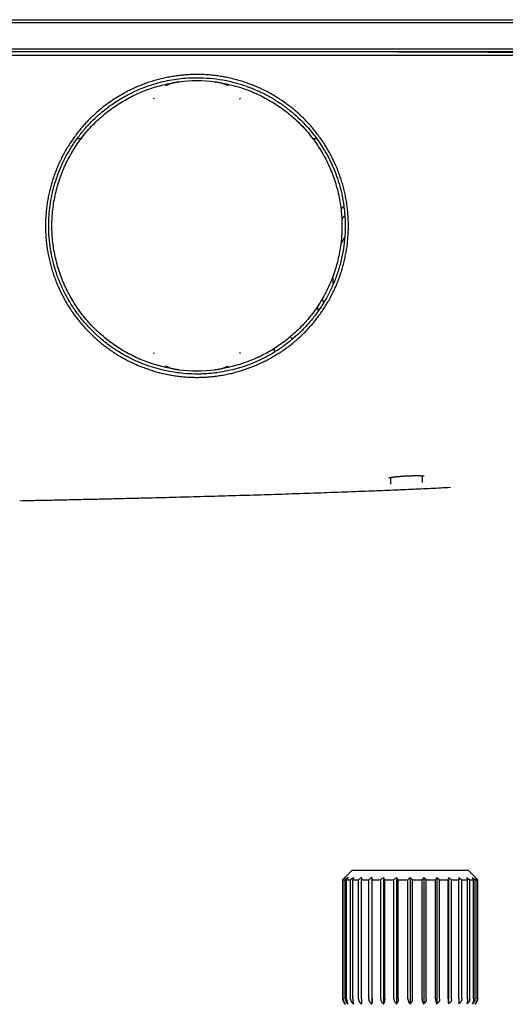
# Model space of a CAD drawing. Units: millimetres. Extents: x 8 to 1091, y 12 to 430.
# Drawn here: x 543 to 618, y 277 to 430 of the extents above; entities that cross this region are included whole.
import ezdxf

# ---------------------------------------------------------------- set-up
doc = ezdxf.new("R2010")
doc.units = ezdxf.units.MM

msp = doc.modelspace()

# ---------------------------------------------------------------- linework, layer by layer
at = {"color": 7, "linetype": 'Continuous', "lineweight": 30}
for p, q in [((362.5, 429.75), (692.5, 429.75)), ((692.5, 429.25), (362.5, 429.25)), ((362.5, 425.25), (692.5, 425.25)), ((362.41, 424.25), (692.59, 424.25)), ((692.5, 424.75), (362.5, 424.75)), ((567.11, 420.06), (567.19, 420.07)), ((567.19, 420.07), (567.19, 420.07)), ((572.81, 420.07), (572.81, 420.07)), ((572.81, 420.07), (572.86, 420.07)), ((563.33, 417.58), (563.26, 417.42)), ((576.74, 417.42), (576.67, 417.57)), ((552.01, 411.26), (551.41, 411.26)), ((588.6, 411.26), (587.99, 411.26)), ((591.08, 389.68), (591.08, 389.89)), ((584.74, 380.23), (584.79, 380.14)), ((563.26, 378.08), (563.33, 377.93)), ((576.67, 377.92), (576.74, 378.08)), ((582.03, 378.15), (582.03, 378.74)), ((567.19, 375.43), (567.1, 375.44)), ((567.19, 375.43), (567.19, 375.43)), ((572.81, 375.43), (572.81, 375.43)), ((572.87, 375.43), (572.81, 375.43)), ((600.02, 358.7), (600.01, 357.67)), ((602.45, 358.94), (602.6, 358.95)), ((604.99, 357.94), (604.99, 358.1)), ((594.1, 297.76), (592.6, 296.26)), ((594.1, 297.76), (612.06, 297.76)), ((597.13, 296.61), (597.13, 277)), ((598.96, 296.61), (598.96, 277)), ((600.97, 296.61), (600.97, 277)), ((603.08, 296.61), (603.08, 277)), ((605.19, 296.61), (605.19, 277)), ((607.2, 296.61), (607.2, 277)), ((609.03, 296.61), (609.03, 277)), ((613.56, 296.26), (612.06, 297.76)), ((592.6, 296.26), (592.6, 277.76)), ((592.6, 296.26), (592.63, 296.26)), ((592.63, 277.76), (592.63, 296.26)), ((592.7, 296.26), (593.01, 296.26)), ((592.7, 277.76), (592.7, 296.26)), ((593.01, 277.76), (593.01, 296.26)), ((593.23, 296.26), (593.84, 296.26)), ((593.23, 277.76), (593.23, 296.26)), ((593.84, 277.75), (593.84, 296.26)), ((594.18, 296.26), (595.07, 296.26)), ((594.18, 277.76), (594.18, 296.26)), ((595.07, 277.76), (595.07, 296.26)), ((595.53, 296.26), (596.65, 296.26)), ((595.53, 277.76), (595.53, 296.26)), ((596.65, 277.76), (596.65, 296.26)), ((597.2, 296.26), (598.51, 296.26)), ((597.2, 277.76), (597.2, 296.26)), ((598.51, 277.76), (598.51, 296.26)), ((599.13, 296.26), (600.57, 296.26)), ((599.13, 277.76), (599.13, 296.26)), ((600.57, 277.76), (600.57, 296.26)), ((601.24, 277.76), (601.24, 296.26)), ((601.24, 296.26), (602.74, 296.26)), ((602.74, 277.76), (602.74, 296.26)), ((603.42, 277.76), (603.42, 296.26)), ((603.42, 296.26), (604.92, 296.26)), ((604.92, 277.76), (604.92, 296.26)), ((605.59, 296.26), (607.02, 296.26)), ((605.59, 277.76), (605.59, 296.26)), ((607.02, 277.76), (607.02, 296.26)), ((607.65, 296.26), (608.96, 296.26)), ((607.65, 277.76), (607.65, 296.26)), ((608.96, 277.76), (608.96, 296.26)), ((609.51, 296.26), (610.63, 296.26)), ((609.51, 277.76), (609.51, 296.26)), ((610.63, 277.76), (610.63, 296.26)), ((611.09, 296.26), (611.98, 296.26)), ((611.09, 277.76), (611.09, 296.26)), ((611.98, 277.76), (611.98, 296.26)), ((612.32, 296.26), (612.93, 296.26)), ((612.32, 277.75), (612.32, 296.26)), ((612.93, 277.76), (612.93, 296.26)), ((613.15, 296.26), (613.46, 296.26)), ((613.15, 277.76), (613.15, 296.26)), ((613.46, 277.76), (613.46, 296.26)), ((613.53, 296.26), (613.56, 296.26)), ((613.53, 277.76), (613.53, 296.26)), ((613.56, 277.76), (613.56, 296.26))]:
    msp.add_line(p, q, dxfattribs=at)
at = {"color": 7, "linetype": 'Continuous', "lineweight": 30, "flags": 128}
msp.add_lwpolyline([(592.5, 397.8), (592.5, 397.75), (592.5, 397.68)], dxfattribs=at)
at = {"color": 7, "linetype": 'Continuous', "lineweight": 30}
for centre, radius, start, end in [((527.5, -19575.13), 20000, 89.550211, 89.804632), ((570, 397.75), 22.5, 82.8279, 97.1721), ((603.08, 389.68), 15.15, 132.7445, 135.0916), ((603.08, 389.68), 15.12, 132.8437, 135.2021), ((603.08, 389.68), 14.02, 136.3171, 139.1567), ((603.08, 389.68), 12, 147.8241, 153.5714), ((603.08, 389.68), 12, 180, 184.7423), ((603.08, 389.68), 15.15, 197.4807, 199.7687), ((603.08, 389.68), 15.12, 197.3701, 199.6745), ((603.08, 389.68), 14.02, 193.4155, 196.1724), ((570, 397.75), 22.5, 262.8279, 277.1721), ((593.6, 277.76), 1, 180, 235.6589), ((612.56, 277.76), 1, 304.3411, 0)]:
    msp.add_arc(centre, radius, start, end, dxfattribs=at)
for points, knots in [([(570, 374.24), (569.71, 374.24), (569.14, 374.25), (568.27, 374.3), (567.41, 374.38), (566.56, 374.49), (565.7, 374.64), (564.87, 374.81), (564.07, 375), (563.29, 375.22), (562.52, 375.47), (561.75, 375.74), (560.98, 376.05), (560.21, 376.38), (559.43, 376.76), (558.67, 377.15), (557.93, 377.58), (557.2, 378.04), (556.5, 378.51), (555.82, 379), (555.18, 379.5), (554.56, 380.02), (553.96, 380.57), (553.36, 381.14), (552.77, 381.75), (552.2, 382.39), (551.65, 383.06), (551.12, 383.74), (550.62, 384.44), (550.15, 385.15), (549.72, 385.86), (549.32, 386.56), (548.95, 387.28), (548.6, 388.02), (548.27, 388.78), (547.96, 389.56), (547.68, 390.38), (547.42, 391.2), (547.2, 392.03), (547.01, 392.87), (546.85, 393.7), (546.72, 394.52), (546.62, 395.33), (546.55, 396.13), (546.51, 396.94), (546.5, 397.77), (546.51, 398.61), (546.56, 399.47), (546.64, 400.33), (546.75, 401.18), (546.89, 402.03), (547.06, 402.86), (547.26, 403.67), (547.47, 404.45), (547.72, 405.22), (547.99, 405.99), (548.29, 406.75), (548.63, 407.52), (549, 408.3), (549.4, 409.06), (549.83, 409.8), (550.29, 410.54), (550.76, 411.24), (551.25, 411.91), (551.75, 412.55), (552.27, 413.17), (552.81, 413.78), (553.38, 414.37), (553.99, 414.95), (554.63, 415.53), (555.29, 416.07), (555.97, 416.6), (556.67, 417.1), (557.38, 417.57), (558.09, 418.01), (558.8, 418.41), (559.51, 418.78), (560.25, 419.13), (561, 419.46), (561.79, 419.77), (562.6, 420.05), (563.43, 420.31), (564.26, 420.54), (565.11, 420.73), (565.95, 420.89), (566.78, 421.02), (567.59, 421.12), (568.4, 421.19), (569.21, 421.24), (570.04, 421.25), (570.88, 421.23), (571.73, 421.19), (572.59, 421.11), (573.44, 420.99), (574.3, 420.85), (575.13, 420.68), (575.94, 420.49), (576.72, 420.27), (577.49, 420.02), (578.25, 419.75), (579.02, 419.45), (579.79, 419.11), (580.56, 418.74), (581.32, 418.34), (582.07, 417.91), (582.8, 417.45), (583.51, 416.98), (584.18, 416.49), (584.82, 415.99), (585.44, 415.47), (586.04, 414.93), (586.63, 414.35), (587.22, 413.75), (587.79, 413.11), (588.34, 412.45), (588.86, 411.77), (589.36, 411.07), (589.83, 410.36), (590.27, 409.65), (590.67, 408.94), (591.04, 408.22), (591.39, 407.49), (591.72, 406.73), (592.03, 405.95), (592.31, 405.13), (592.57, 404.31), (592.79, 403.49), (592.99, 402.65), (593.15, 401.82), (593.28, 401), (593.38, 400.19), (593.45, 399.38), (593.49, 398.57), (593.51, 397.74), (593.49, 396.89), (593.44, 396.03), (593.37, 395.17), (593.26, 394.31), (593.11, 393.46), (592.94, 392.63), (592.75, 391.83), (592.53, 391.05), (592.29, 390.28), (592.02, 389.51), (591.71, 388.74), (591.38, 387.96), (591, 387.19), (590.6, 386.43), (590.17, 385.68), (589.72, 384.95), (589.24, 384.24), (588.75, 383.57), (588.25, 382.93), (587.73, 382.31), (587.19, 381.71), (586.62, 381.12), (586.02, 380.54), (585.38, 379.97), (584.72, 379.42), (584.04, 378.89), (583.33, 378.39), (582.63, 377.93), (581.92, 377.5), (581.21, 377.1), (580.5, 376.73), (579.76, 376.38), (579, 376.05), (578.21, 375.74), (577.4, 375.45), (576.58, 375.19), (575.75, 374.96), (574.91, 374.76), (574.07, 374.6), (573.25, 374.47), (572.44, 374.37), (571.63, 374.29), (570.81, 374.25), (570.27, 374.24), (570, 374.24)], [0, 0, 0, 0, 0.005848, 0.01169, 0.017536, 0.023392, 0.029268, 0.035118, 0.040603, 0.046084, 0.051567, 0.057059, 0.062567, 0.068403, 0.074223, 0.080034, 0.085845, 0.091663, 0.097523, 0.103047, 0.108556, 0.114057, 0.119556, 0.12506, 0.130916, 0.136756, 0.142589, 0.148422, 0.154264, 0.160107, 0.165602, 0.171091, 0.176582, 0.182081, 0.187594, 0.19343, 0.199259, 0.205088, 0.210925, 0.216779, 0.222634, 0.228132, 0.233619, 0.239099, 0.24458, 0.250069, 0.255881, 0.261693, 0.267513, 0.273348, 0.279207, 0.285079, 0.290589, 0.296081, 0.30156, 0.307033, 0.312507, 0.318309, 0.324114, 0.329928, 0.33576, 0.341617, 0.347493, 0.35301, 0.358506, 0.363987, 0.369461, 0.374934, 0.380742, 0.386549, 0.392361, 0.398187, 0.404035, 0.409906, 0.415422, 0.420922, 0.42641, 0.431894, 0.437381, 0.443205, 0.449037, 0.454884, 0.460755, 0.466656, 0.472575, 0.478125, 0.483649, 0.489154, 0.494646, 0.500132, 0.505941, 0.511751, 0.517569, 0.523404, 0.529263, 0.535136, 0.540649, 0.546141, 0.55162, 0.557093, 0.562566, 0.568368, 0.574172, 0.579986, 0.585817, 0.591673, 0.597548, 0.603065, 0.608562, 0.614045, 0.61952, 0.624995, 0.630806, 0.636613, 0.642426, 0.648251, 0.654096, 0.659964, 0.66548, 0.67098, 0.67647, 0.681957, 0.687449, 0.693283, 0.699103, 0.704918, 0.710735, 0.716561, 0.72241, 0.727919, 0.733421, 0.738924, 0.744433, 0.749955, 0.755813, 0.761655, 0.767489, 0.773324, 0.779166, 0.785008, 0.7905, 0.795988, 0.801477, 0.806974, 0.812486, 0.81832, 0.824147, 0.829975, 0.835812, 0.841666, 0.847523, 0.853023, 0.858509, 0.86399, 0.86947, 0.874957, 0.880746, 0.886538, 0.892341, 0.898163, 0.904012, 0.909852, 0.915334, 0.920814, 0.926298, 0.931794, 0.937306, 0.943167, 0.94901, 0.95484, 0.960667, 0.966498, 0.972384, 0.977936, 0.983466, 0.988983, 0.994491, 1, 1, 1, 1]), ([(570, 374.75), (570.13, 374.75), (570.39, 374.75), (570.78, 374.76), (571.18, 374.78), (571.6, 374.8), (572.01, 374.84), (572.44, 374.88), (572.88, 374.93), (573.65, 375.03), (574.79, 375.24), (576.24, 375.6), (577.7, 376.06), (579.15, 376.63), (580.62, 377.33), (582.1, 378.17), (583.49, 379.1), (584.77, 380.1), (585.95, 381.15), (587.09, 382.32), (588.17, 383.61), (589.18, 385.02), (590.11, 386.54), (590.94, 388.17), (591.65, 389.91), (592.23, 391.75), (592.67, 393.68), (592.94, 395.7), (593.01, 397.31), (592.99, 398.48), (592.96, 399.2), (592.9, 399.92), (592.82, 400.63), (592.72, 401.33), (592.6, 402.03), (592.4, 403.03), (592.06, 404.31), (591.55, 405.85), (590.93, 407.33), (590.22, 408.76), (589.42, 410.11), (588.53, 411.4), (587.58, 412.61), (586.55, 413.74), (585.39, 414.87), (584.09, 415.95), (582.65, 416.98), (581.15, 417.89), (579.61, 418.67), (577.91, 419.37), (576.05, 419.97), (574.03, 420.42), (572.02, 420.69), (570.21, 420.77), (568.6, 420.72), (567.18, 420.59), (565.76, 420.37), (564.35, 420.06), (562.95, 419.66), (561.49, 419.14), (559.97, 418.47), (558.4, 417.64), (556.9, 416.68), (555.47, 415.61), (554.12, 414.42), (552.85, 413.11), (551.69, 411.71), (550.64, 410.21), (549.7, 408.61), (548.94, 407.04), (548.32, 405.5), (547.85, 404.01), (547.47, 402.48), (547.2, 400.93), (547.04, 399.35), (546.98, 397.69), (547.05, 395.95), (547.26, 394.16), (547.61, 392.39), (548.1, 390.65), (548.72, 388.95), (549.48, 387.31), (550.36, 385.73), (551.37, 384.23), (552.49, 382.81), (553.69, 381.5), (554.98, 380.3), (556.34, 379.21), (557.8, 378.22), (559.35, 377.34), (560.88, 376.61), (562.39, 376.03), (563.84, 375.57), (565.34, 375.21), (566.87, 374.95), (568.43, 374.78), (569.47, 374.76), (570, 374.75)], [0, 0, 0, 0, 0.002664, 0.005393, 0.008183, 0.011034, 0.013946, 0.016919, 0.019953, 0.023047, 0.033168, 0.043889, 0.054158, 0.064923, 0.076184, 0.087943, 0.100197, 0.11079, 0.121727, 0.133009, 0.144637, 0.156608, 0.168925, 0.181587, 0.194593, 0.207945, 0.221641, 0.235681, 0.250067, 0.25508, 0.26007, 0.26504, 0.26999, 0.274921, 0.279831, 0.284721, 0.296053, 0.307275, 0.31839, 0.329396, 0.340293, 0.351082, 0.361762, 0.372334, 0.382797, 0.395209, 0.407464, 0.419564, 0.431507, 0.443294, 0.457806, 0.472074, 0.486099, 0.499879, 0.509699, 0.519572, 0.529497, 0.539474, 0.549502, 0.559583, 0.571748, 0.583988, 0.596302, 0.608692, 0.621156, 0.633696, 0.64631, 0.659, 0.671764, 0.684604, 0.695361, 0.706171, 0.717033, 0.727947, 0.738913, 0.749931, 0.76243, 0.77493, 0.787429, 0.799928, 0.812427, 0.824926, 0.837426, 0.849925, 0.862424, 0.874923, 0.88685, 0.898905, 0.911089, 0.923402, 0.935845, 0.946313, 0.956871, 0.967519, 0.978256, 0.989083, 1, 1, 1, 1]), ([(566.27, 375.57), (566.18, 375.58), (565.69, 375.65), (564.82, 375.85), (563.65, 376.15), (562.51, 376.52), (561.37, 376.96), (560.23, 377.47), (559.11, 378.05), (558.02, 378.69), (556.97, 379.39), (555.96, 380.15), (555, 380.96), (554.08, 381.83), (553.21, 382.75), (552.4, 383.71), (551.64, 384.72), (550.94, 385.77), (550.3, 386.86), (549.72, 387.98), (549.2, 389.14), (548.75, 390.31), (548.37, 391.52), (548.05, 392.74), (547.81, 393.98), (547.63, 395.23), (547.52, 396.49), (547.49, 397.75), (547.52, 399.01), (547.63, 400.27), (547.81, 401.52), (548.05, 402.76), (548.37, 403.98), (548.75, 405.19), (549.2, 406.36), (549.72, 407.52), (550.3, 408.64), (550.94, 409.73), (551.64, 410.78), (552.4, 411.79), (553.21, 412.75), (554.08, 413.67), (555, 414.54), (555.96, 415.35), (556.97, 416.11), (558.02, 416.81), (559.11, 417.45), (560.23, 418.03), (561.37, 418.54), (562.51, 418.98), (563.65, 419.35), (564.82, 419.65), (565.69, 419.85), (566.18, 419.92), (566.27, 419.93)], [0, 0, 0, 0, 0.004413, 0.023438, 0.042463, 0.061488, 0.080513, 0.100489, 0.120465, 0.14044, 0.160416, 0.180392, 0.200367, 0.220343, 0.240319, 0.260295, 0.28027, 0.300246, 0.320222, 0.340197, 0.360173, 0.380149, 0.400125, 0.4201, 0.440076, 0.460052, 0.480027, 0.500003, 0.519979, 0.539955, 0.55993, 0.579906, 0.599882, 0.619857, 0.639833, 0.659809, 0.679785, 0.69976, 0.719736, 0.739712, 0.759687, 0.779663, 0.799639, 0.819615, 0.83959, 0.859566, 0.879542, 0.899517, 0.919493, 0.938518, 0.957543, 0.976568, 0.995593, 1, 1, 1, 1]), ([(567.18, 420.07), (567.16, 420.07), (567.12, 420.06), (567.04, 420.05), (566.96, 420.04), (566.87, 420.03), (566.76, 420.01), (566.63, 419.99), (566.48, 419.96), (566.33, 419.93), (566.16, 419.89), (565.98, 419.83), (565.78, 419.77), (565.59, 419.69), (565.4, 419.61), (565.26, 419.54), (565.17, 419.5), (565.15, 419.49)], [0, 0, 0, 0, 0.024638, 0.052669, 0.096543, 0.132463, 0.168386, 0.241012, 0.313724, 0.386493, 0.459196, 0.559935, 0.660746, 0.761561, 0.862307, 0.965407, 1, 1, 1, 1]), ([(574.86, 419.48), (574.84, 419.49), (574.76, 419.54), (574.61, 419.61), (574.42, 419.69), (574.23, 419.76), (574.03, 419.83), (573.84, 419.89), (573.67, 419.93), (573.52, 419.96), (573.37, 419.99), (573.24, 420.01), (573.13, 420.03), (573.04, 420.04), (572.98, 420.05), (572.92, 420.06), (572.88, 420.06), (572.84, 420.07), (572.82, 420.07)], [0, 0, 0, 0, 0.031521, 0.131766, 0.234493, 0.337296, 0.440094, 0.542814, 0.615206, 0.687663, 0.760064, 0.832378, 0.868143, 0.903905, 0.947594, 0.952809, 0.975511, 1, 1, 1, 1]), ([(573.73, 419.93), (573.82, 419.92), (574.31, 419.85), (575.18, 419.65), (576.35, 419.35), (577.49, 418.98), (578.63, 418.54), (579.77, 418.03), (580.89, 417.45), (581.98, 416.81), (583.03, 416.11), (584.04, 415.35), (585, 414.54), (585.92, 413.67), (586.79, 412.75), (587.6, 411.79), (588.36, 410.78), (589.06, 409.73), (589.7, 408.64), (590.28, 407.52), (590.8, 406.36), (591.25, 405.19), (591.63, 403.98), (591.95, 402.76), (592.19, 401.52), (592.37, 400.27), (592.48, 399.01), (592.51, 397.75), (592.48, 396.49), (592.37, 395.23), (592.19, 393.98), (591.95, 392.74), (591.63, 391.52), (591.25, 390.31), (590.8, 389.14), (590.28, 387.98), (589.7, 386.86), (589.06, 385.77), (588.36, 384.72), (587.6, 383.71), (586.79, 382.75), (585.92, 381.83), (585, 380.96), (584.04, 380.15), (583.03, 379.39), (581.98, 378.69), (580.89, 378.05), (579.77, 377.47), (578.63, 376.96), (577.49, 376.52), (576.35, 376.15), (575.18, 375.85), (574.31, 375.65), (573.82, 375.58), (573.73, 375.57)], [0, 0, 0, 0, 0.004413, 0.023438, 0.042463, 0.061488, 0.080513, 0.100489, 0.120465, 0.14044, 0.160416, 0.180392, 0.200367, 0.220343, 0.240319, 0.260295, 0.28027, 0.300246, 0.320222, 0.340197, 0.360173, 0.380149, 0.400125, 0.4201, 0.440076, 0.460052, 0.480027, 0.500003, 0.519979, 0.539955, 0.55993, 0.579906, 0.599882, 0.619857, 0.639833, 0.659809, 0.679785, 0.69976, 0.719736, 0.739712, 0.759687, 0.779663, 0.799639, 0.819615, 0.83959, 0.859566, 0.879542, 0.899517, 0.919493, 0.938518, 0.957543, 0.976568, 0.995593, 1, 1, 1, 1]), ([(584.48, 380.53), (584.52, 380.5), (584.58, 380.45), (584.67, 380.34), (584.72, 380.26), (584.74, 380.23)], [0, 0, 0, 0, 0.3325603, 0.6662801, 1, 1, 1, 1]), ([(565.14, 376.02), (565.16, 376.01), (565.24, 375.96), (565.39, 375.89), (565.58, 375.81), (565.77, 375.74), (565.97, 375.67), (566.16, 375.61), (566.33, 375.57), (566.48, 375.54), (566.63, 375.51), (566.76, 375.49), (566.87, 375.47), (566.96, 375.46), (567.02, 375.45), (567.08, 375.44), (567.12, 375.44), (567.16, 375.43), (567.18, 375.43)], [0, 0, 0, 0, 0.031531, 0.131775, 0.234501, 0.337303, 0.440099, 0.542819, 0.61521, 0.687666, 0.760066, 0.83238, 0.868148, 0.903912, 0.947598, 0.952813, 0.975513, 1, 1, 1, 1]), ([(572.82, 375.43), (572.84, 375.43), (572.88, 375.44), (572.96, 375.45), (573.04, 375.46), (573.13, 375.47), (573.24, 375.49), (573.37, 375.51), (573.52, 375.54), (573.67, 375.57), (573.84, 375.61), (574.02, 375.67), (574.22, 375.73), (574.41, 375.81), (574.6, 375.89), (574.74, 375.96), (574.83, 376), (574.85, 376.01)], [0, 0, 0, 0, 0.024638, 0.052671, 0.096546, 0.132464, 0.168386, 0.241012, 0.313724, 0.386493, 0.459196, 0.559935, 0.660746, 0.761561, 0.862307, 0.965407, 1, 1, 1, 1]), ([(599.79, 358.64), (599.79, 358.64), (599.79, 358.64), (599.8, 358.64), (599.8, 358.64), (599.81, 358.65), (599.82, 358.65), (599.84, 358.66), (599.86, 358.66), (599.88, 358.67), (599.9, 358.67), (599.92, 358.68), (599.95, 358.68), (599.98, 358.69), (600.01, 358.7), (600.04, 358.7), (600.08, 358.71), (600.12, 358.72), (600.15, 358.72), (600.19, 358.73), (600.22, 358.74), (600.25, 358.74), (600.28, 358.75), (600.32, 358.75), (600.36, 358.76), (600.41, 358.76), (600.48, 358.77), (600.56, 358.78), (600.65, 358.79), (600.75, 358.81), (600.84, 358.82), (600.94, 358.83), (601.05, 358.84), (601.17, 358.85), (601.29, 358.86), (601.42, 358.87), (601.55, 358.88), (601.69, 358.89), (601.82, 358.9), (601.97, 358.91), (602.12, 358.92), (602.28, 358.93), (602.39, 358.94), (602.45, 358.94)], [0, 0, 0, 0, 0.0050592, 0.0157226, 0.0274118, 0.0472309, 0.0692693, 0.090458, 0.10982, 0.127335, 0.1439505, 0.1610135, 0.1785329, 0.1965448, 0.2151545, 0.234368, 0.2541845, 0.2737496, 0.2912213, 0.3082243, 0.3225116, 0.3355047, 0.3497007, 0.3651465, 0.381843, 0.3997912, 0.4265153, 0.4556107, 0.4873724, 0.5225172, 0.5514225, 0.5822965, 0.6151421, 0.6499615, 0.6867565, 0.7255287, 0.7603379, 0.7966027, 0.8343262, 0.8735143, 0.9141769, 0.9563304, 1, 1, 1, 1]), ([(602.45, 358.94), (602.45, 358.94), (602.45, 358.94), (602.45, 358.94), (602.45, 358.94)], [0, 0, 0, 0, 0.726929, 1, 1, 1, 1]), ([(602.6, 358.95), (602.66, 358.95), (602.77, 358.96), (602.93, 358.97), (603.09, 358.97), (603.23, 358.98), (603.37, 358.98), (603.51, 358.99), (603.65, 358.99), (603.78, 358.99), (603.9, 358.99), (604.02, 358.99), (604.13, 358.99), (604.25, 358.99), (604.36, 358.99), (604.46, 358.99), (604.54, 358.99), (604.6, 358.99), (604.65, 358.98), (604.7, 358.98), (604.76, 358.98), (604.82, 358.98), (604.87, 358.97), (604.92, 358.97), (604.96, 358.97), (604.99, 358.96), (605.02, 358.96), (605.04, 358.96), (605.05, 358.96), (605.08, 358.95), (605.11, 358.95), (605.14, 358.95), (605.17, 358.94), (605.19, 358.94), (605.21, 358.93), (605.23, 358.93), (605.23, 358.93), (605.24, 358.93), (605.24, 358.93), (605.24, 358.93), (605.24, 358.93)], [0, 0, 0, 0, 0.045041, 0.0883, 0.129795, 0.16953, 0.207508, 0.243727, 0.284865, 0.323465, 0.359525, 0.393045, 0.424097, 0.464707, 0.50229, 0.536843, 0.568369, 0.586639, 0.605485, 0.627019, 0.651237, 0.678134, 0.701438, 0.725612, 0.746973, 0.765079, 0.777026, 0.787584, 0.799313, 0.812492, 0.835211, 0.860018, 0.884734, 0.909311, 0.933105, 0.954654, 0.966773, 0.979874, 0.994174, 1, 1, 1, 1]), ([(604.99, 358.1), (604.99, 358.21), (604.99, 358.44), (604.98, 358.72), (604.98, 358.9), (604.98, 358.96)], [0, 0, 0, 0, 0.395658, 0.791316, 1, 1, 1, 1]), ([(542.5, 355.1), (543.22, 355.12), (544.7, 355.15), (546.96, 355.19), (549.3, 355.24), (551.71, 355.3), (554.2, 355.35), (556.74, 355.41), (559.34, 355.47), (562.5, 355.55), (566.24, 355.64), (570.56, 355.76), (574.92, 355.88), (579.32, 356.01), (583.72, 356.15), (588.1, 356.3), (592.42, 356.45), (596.38, 356.6), (599.97, 356.75), (603.18, 356.88), (606.3, 357.02), (608.35, 357.13), (609.36, 357.18)], [0, 0, 0, 0, 0.032494, 0.066297, 0.10131, 0.137437, 0.174581, 0.212645, 0.251531, 0.291142, 0.354621, 0.419274, 0.484725, 0.550598, 0.616517, 0.682104, 0.746979, 0.810762, 0.859867, 0.907891, 0.95466, 1, 1, 1, 1]), ([(593.01, 296.61), (592.94, 296.54), (592.81, 296.43), (592.68, 296.31), (592.63, 296.26)], [0, 0, 0, 0, 0.559494, 1, 1, 1, 1]), ([(593.01, 296.61), (592.95, 296.54), (592.85, 296.43), (592.75, 296.31), (592.7, 296.26)], [0, 0, 0, 0, 0.559494, 1, 1, 1, 1]), ([(593.45, 296.61), (593.37, 296.54), (593.22, 296.43), (593.08, 296.31), (593.01, 296.26)], [0, 0, 0, 0, 0.559494, 1, 1, 1, 1]), ([(593.45, 296.61), (593.41, 296.54), (593.33, 296.43), (593.26, 296.31), (593.23, 296.26)], [0, 0, 0, 0, 0.559494, 1, 1, 1, 1]), ([(594.31, 296.61), (594.22, 296.54), (594.06, 296.43), (593.91, 296.31), (593.84, 296.26)], [0, 0, 0, 0, 0.559494, 1, 1, 1, 1]), ([(594.31, 296.61), (594.29, 296.54), (594.24, 296.43), (594.2, 296.31), (594.18, 296.26)], [0, 0, 0, 0, 0.559494, 1, 1, 1, 1]), ([(595.55, 296.61), (595.46, 296.54), (595.3, 296.43), (595.14, 296.31), (595.07, 296.26)], [0, 0, 0, 0, 0.559494, 1, 1, 1, 1]), ([(595.55, 296.61), (595.55, 296.54), (595.54, 296.43), (595.53, 296.31), (595.53, 296.26)], [0, 0, 0, 0, 0.559494, 1, 1, 1, 1]), ([(597.13, 296.61), (597.04, 296.54), (596.88, 296.43), (596.72, 296.31), (596.65, 296.26)], [0, 0, 0, 0, 0.5594943, 1, 1, 1, 1]), ([(597.13, 296.61), (597.14, 296.54), (597.17, 296.43), (597.19, 296.31), (597.2, 296.26)], [0, 0, 0, 0, 0.5594943, 1, 1, 1, 1]), ([(598.96, 296.61), (598.88, 296.54), (598.72, 296.43), (598.57, 296.31), (598.51, 296.26)], [0, 0, 0, 0, 0.559494, 1, 1, 1, 1]), ([(598.96, 296.61), (598.99, 296.54), (599.05, 296.43), (599.11, 296.31), (599.13, 296.26)], [0, 0, 0, 0, 0.559494, 1, 1, 1, 1]), ([(600.97, 296.61), (600.9, 296.54), (600.76, 296.43), (600.63, 296.31), (600.57, 296.26)], [0, 0, 0, 0, 0.559494, 1, 1, 1, 1]), ([(600.97, 296.61), (601.02, 296.54), (601.11, 296.43), (601.2, 296.31), (601.24, 296.26)], [0, 0, 0, 0, 0.559494, 1, 1, 1, 1]), ([(603.08, 296.61), (603.01, 296.54), (602.9, 296.43), (602.79, 296.31), (602.74, 296.26)], [0, 0, 0, 0, 0.559494, 1, 1, 1, 1]), ([(603.08, 296.61), (603.14, 296.54), (603.26, 296.43), (603.37, 296.31), (603.42, 296.26)], [0, 0, 0, 0, 0.559494, 1, 1, 1, 1]), ([(605.19, 296.61), (605.14, 296.54), (605.05, 296.43), (604.96, 296.31), (604.92, 296.26)], [0, 0, 0, 0, 0.559494, 1, 1, 1, 1]), ([(605.19, 296.61), (605.26, 296.54), (605.4, 296.43), (605.53, 296.31), (605.59, 296.26)], [0, 0, 0, 0, 0.559494, 1, 1, 1, 1]), ([(607.2, 296.61), (607.17, 296.54), (607.11, 296.43), (607.05, 296.31), (607.02, 296.26)], [0, 0, 0, 0, 0.559494, 1, 1, 1, 1]), ([(607.2, 296.61), (607.28, 296.54), (607.44, 296.43), (607.59, 296.31), (607.65, 296.26)], [0, 0, 0, 0, 0.559494, 1, 1, 1, 1]), ([(609.03, 296.61), (609.02, 296.54), (608.99, 296.43), (608.97, 296.31), (608.96, 296.26)], [0, 0, 0, 0, 0.559494, 1, 1, 1, 1]), ([(609.03, 296.61), (609.12, 296.54), (609.28, 296.43), (609.44, 296.31), (609.51, 296.26)], [0, 0, 0, 0, 0.5594943, 1, 1, 1, 1]), ([(610.61, 296.61), (610.7, 296.54), (610.86, 296.43), (611.02, 296.31), (611.09, 296.26)], [0, 0, 0, 0, 0.559494, 1, 1, 1, 1]), ([(610.61, 296.61), (610.61, 296.54), (610.62, 296.43), (610.63, 296.31), (610.63, 296.26)], [0, 0, 0, 0, 0.559494, 1, 1, 1, 1]), ([(611.85, 296.61), (611.94, 296.54), (612.1, 296.43), (612.25, 296.31), (612.32, 296.26)], [0, 0, 0, 0, 0.559494, 1, 1, 1, 1]), ([(611.85, 296.61), (611.87, 296.54), (611.92, 296.43), (611.96, 296.31), (611.98, 296.26)], [0, 0, 0, 0, 0.559494, 1, 1, 1, 1]), ([(612.71, 296.61), (612.79, 296.54), (612.94, 296.43), (613.08, 296.31), (613.15, 296.26)], [0, 0, 0, 0, 0.559494, 1, 1, 1, 1]), ([(612.71, 296.61), (612.75, 296.54), (612.83, 296.43), (612.9, 296.31), (612.93, 296.26)], [0, 0, 0, 0, 0.559494, 1, 1, 1, 1]), ([(613.15, 296.61), (613.22, 296.54), (613.35, 296.43), (613.47, 296.31), (613.53, 296.26)], [0, 0, 0, 0, 0.559494, 1, 1, 1, 1]), ([(613.15, 296.61), (613.21, 296.54), (613.31, 296.43), (613.41, 296.31), (613.46, 296.26)], [0, 0, 0, 0, 0.559494, 1, 1, 1, 1]), ([(592.63, 277.76), (592.63, 277.73), (592.63, 277.68), (592.64, 277.6), (592.65, 277.54), (592.67, 277.49), (592.68, 277.44), (592.7, 277.4), (592.72, 277.36), (592.74, 277.31), (592.77, 277.27), (592.79, 277.22), (592.83, 277.18), (592.87, 277.13), (592.93, 277.06), (592.98, 277.02), (593.01, 277)], [0, 0, 0, 0, 0.081735, 0.163013, 0.244719, 0.294328, 0.344588, 0.395676, 0.447759, 0.500995, 0.560692, 0.622016, 0.685196, 0.750439, 0.872759, 1, 1, 1, 1]), ([(592.7, 277.76), (592.7, 277.72), (592.7, 277.65), (592.72, 277.54), (592.74, 277.44), (592.78, 277.34), (592.82, 277.24), (592.88, 277.15), (592.94, 277.07), (592.98, 277.02), (593.01, 277)], [0, 0, 0, 0, 0.1129678, 0.2275006, 0.3446772, 0.4654777, 0.5907583, 0.7212388, 0.8575018, 1, 1, 1, 1]), ([(593.01, 277.76), (593.01, 277.73), (593.02, 277.68), (593.03, 277.6), (593.04, 277.54), (593.06, 277.49), (593.08, 277.44), (593.09, 277.4), (593.12, 277.36), (593.14, 277.31), (593.17, 277.27), (593.2, 277.22), (593.24, 277.18), (593.29, 277.13), (593.36, 277.06), (593.42, 277.02), (593.45, 277)], [0, 0, 0, 0, 0.0817354, 0.1630126, 0.2447191, 0.2943277, 0.3445883, 0.3956765, 0.4477594, 0.5009948, 0.5606916, 0.6220163, 0.6851962, 0.7504391, 0.8727591, 1, 1, 1, 1]), ([(593.23, 277.76), (593.23, 277.73), (593.23, 277.67), (593.24, 277.58), (593.25, 277.5), (593.26, 277.42), (593.28, 277.34), (593.3, 277.27), (593.33, 277.2), (593.35, 277.16), (593.36, 277.14)], [0, 0, 0, 0, 0.124215, 0.247627, 0.371975, 0.498962, 0.62081, 0.744208, 0.870259, 1, 1, 1, 1]), ([(593.36, 277.14), (593.37, 277.12), (593.39, 277.09), (593.41, 277.05), (593.42, 277.04)], [0, 0, 0, 0, 0.563905, 1, 1, 1, 1]), ([(593.42, 277.04), (593.42, 277.03), (593.43, 277.02), (593.44, 277), (593.45, 277)], [0, 0, 0, 0, 0.559962, 1, 1, 1, 1]), ([(593.84, 277.75), (593.84, 277.72), (593.84, 277.67), (593.85, 277.59), (593.87, 277.53), (593.89, 277.47), (593.91, 277.43), (593.93, 277.39), (593.95, 277.35), (593.98, 277.3), (594.01, 277.26), (594.04, 277.21), (594.08, 277.17), (594.14, 277.12), (594.21, 277.05), (594.28, 277.01), (594.31, 276.99)], [0, 0, 0, 0, 0.081884, 0.163199, 0.244838, 0.294357, 0.344494, 0.395426, 0.447324, 0.500348, 0.560077, 0.621435, 0.684654, 0.74995, 0.872357, 1, 1, 1, 1]), ([(594.18, 277.76), (594.18, 277.73), (594.18, 277.68), (594.19, 277.6), (594.19, 277.52), (594.2, 277.45), (594.21, 277.38), (594.22, 277.31), (594.23, 277.25), (594.24, 277.19), (594.26, 277.13), (594.28, 277.06), (594.3, 277.01), (594.31, 276.99)], [0, 0, 0, 0, 0.0832684, 0.1663883, 0.2503151, 0.3331775, 0.4164348, 0.5008214, 0.5804317, 0.6609155, 0.7427132, 0.8687545, 1, 1, 1, 1]), ([(595.07, 277.76), (595.07, 277.73), (595.07, 277.68), (595.08, 277.6), (595.1, 277.54), (595.12, 277.49), (595.14, 277.44), (595.16, 277.4), (595.18, 277.36), (595.21, 277.31), (595.24, 277.27), (595.28, 277.22), (595.32, 277.18), (595.38, 277.13), (595.45, 277.06), (595.52, 277.02), (595.55, 277)], [0, 0, 0, 0, 0.081735, 0.163013, 0.244719, 0.294328, 0.344588, 0.395676, 0.447759, 0.500995, 0.560692, 0.622016, 0.685196, 0.750439, 0.872759, 1, 1, 1, 1]), ([(595.53, 277.76), (595.53, 277.72), (595.53, 277.65), (595.53, 277.54), (595.53, 277.44), (595.53, 277.34), (595.54, 277.24), (595.54, 277.15), (595.55, 277.07), (595.55, 277.02), (595.55, 277)], [0, 0, 0, 0, 0.112968, 0.227501, 0.344677, 0.465478, 0.590758, 0.721239, 0.857502, 1, 1, 1, 1]), ([(596.65, 277.76), (596.65, 277.73), (596.65, 277.68), (596.66, 277.6), (596.68, 277.54), (596.7, 277.49), (596.71, 277.44), (596.74, 277.4), (596.76, 277.36), (596.79, 277.31), (596.82, 277.27), (596.86, 277.22), (596.9, 277.18), (596.95, 277.13), (597.03, 277.06), (597.09, 277.02), (597.13, 277)], [0, 0, 0, 0, 0.0817354, 0.1630126, 0.2447191, 0.2943277, 0.3445883, 0.3956765, 0.4477594, 0.5009948, 0.5606916, 0.6220163, 0.6851962, 0.7504391, 0.8727591, 1, 1, 1, 1]), ([(597.2, 277.76), (597.2, 277.72), (597.2, 277.65), (597.2, 277.54), (597.19, 277.44), (597.18, 277.34), (597.17, 277.24), (597.16, 277.15), (597.14, 277.07), (597.13, 277.02), (597.13, 277)], [0, 0, 0, 0, 0.112968, 0.227501, 0.344677, 0.465478, 0.590758, 0.721239, 0.857502, 1, 1, 1, 1]), ([(598.51, 277.76), (598.51, 277.73), (598.51, 277.68), (598.52, 277.6), (598.54, 277.54), (598.55, 277.49), (598.57, 277.44), (598.59, 277.4), (598.61, 277.36), (598.64, 277.31), (598.67, 277.27), (598.7, 277.22), (598.74, 277.18), (598.8, 277.13), (598.87, 277.06), (598.93, 277.02), (598.96, 277)], [0, 0, 0, 0, 0.081735, 0.163013, 0.244719, 0.294328, 0.344588, 0.395676, 0.447759, 0.500995, 0.560692, 0.622016, 0.685196, 0.750439, 0.872759, 1, 1, 1, 1]), ([(599.13, 277.76), (599.13, 277.72), (599.13, 277.65), (599.12, 277.54), (599.11, 277.44), (599.09, 277.34), (599.07, 277.24), (599.04, 277.15), (599, 277.07), (598.97, 277.02), (598.96, 277)], [0, 0, 0, 0, 0.112968, 0.227501, 0.344677, 0.465478, 0.590758, 0.721239, 0.857502, 1, 1, 1, 1]), ([(600.57, 277.76), (600.57, 277.73), (600.57, 277.68), (600.58, 277.6), (600.59, 277.54), (600.61, 277.49), (600.62, 277.44), (600.64, 277.4), (600.66, 277.36), (600.69, 277.31), (600.71, 277.27), (600.74, 277.22), (600.78, 277.18), (600.83, 277.13), (600.89, 277.06), (600.95, 277.02), (600.97, 277)], [0, 0, 0, 0, 0.081735, 0.163013, 0.244719, 0.294328, 0.344588, 0.395676, 0.447759, 0.500995, 0.560692, 0.622016, 0.685196, 0.750439, 0.872759, 1, 1, 1, 1]), ([(601.24, 277.76), (601.24, 277.72), (601.24, 277.65), (601.22, 277.54), (601.2, 277.44), (601.17, 277.34), (601.13, 277.24), (601.09, 277.15), (601.03, 277.07), (600.99, 277.02), (600.97, 277)], [0, 0, 0, 0, 0.112968, 0.227501, 0.344677, 0.465478, 0.590758, 0.721239, 0.857502, 1, 1, 1, 1]), ([(602.74, 277.76), (602.74, 277.73), (602.74, 277.68), (602.75, 277.6), (602.76, 277.54), (602.77, 277.49), (602.78, 277.44), (602.8, 277.4), (602.82, 277.36), (602.84, 277.31), (602.86, 277.27), (602.89, 277.22), (602.91, 277.18), (602.95, 277.13), (603.01, 277.06), (603.06, 277.02), (603.08, 277)], [0, 0, 0, 0, 0.081735, 0.163013, 0.244719, 0.294328, 0.344588, 0.395676, 0.447759, 0.500995, 0.560692, 0.622016, 0.685196, 0.750439, 0.872759, 1, 1, 1, 1]), ([(603.42, 277.76), (603.42, 277.72), (603.42, 277.65), (603.4, 277.54), (603.38, 277.44), (603.34, 277.34), (603.29, 277.24), (603.23, 277.15), (603.16, 277.07), (603.11, 277.02), (603.08, 277)], [0, 0, 0, 0, 0.112968, 0.227501, 0.344677, 0.465478, 0.590758, 0.721239, 0.857502, 1, 1, 1, 1]), ([(604.92, 277.76), (604.92, 277.73), (604.92, 277.68), (604.93, 277.6), (604.94, 277.54), (604.95, 277.49), (604.96, 277.44), (604.97, 277.4), (604.98, 277.36), (605, 277.31), (605.02, 277.27), (605.04, 277.22), (605.06, 277.18), (605.09, 277.13), (605.13, 277.06), (605.17, 277.02), (605.19, 277)], [0, 0, 0, 0, 0.081735, 0.163013, 0.244719, 0.294328, 0.344588, 0.395676, 0.447759, 0.500995, 0.560692, 0.622016, 0.685196, 0.750439, 0.872759, 1, 1, 1, 1]), ([(605.59, 277.76), (605.59, 277.72), (605.59, 277.65), (605.57, 277.54), (605.54, 277.44), (605.49, 277.34), (605.43, 277.24), (605.36, 277.15), (605.28, 277.07), (605.22, 277.02), (605.19, 277)], [0, 0, 0, 0, 0.112968, 0.227501, 0.344677, 0.465478, 0.590758, 0.721239, 0.857502, 1, 1, 1, 1]), ([(607.02, 277.76), (607.02, 277.73), (607.02, 277.68), (607.03, 277.6), (607.04, 277.54), (607.04, 277.49), (607.05, 277.44), (607.06, 277.4), (607.07, 277.36), (607.08, 277.31), (607.09, 277.27), (607.1, 277.22), (607.12, 277.18), (607.14, 277.13), (607.16, 277.06), (607.19, 277.02), (607.2, 277)], [0, 0, 0, 0, 0.081735, 0.163013, 0.244719, 0.294328, 0.344588, 0.395676, 0.447759, 0.500995, 0.560692, 0.622016, 0.685196, 0.750439, 0.872759, 1, 1, 1, 1]), ([(607.65, 277.76), (607.65, 277.72), (607.65, 277.65), (607.63, 277.54), (607.59, 277.44), (607.54, 277.34), (607.47, 277.24), (607.39, 277.15), (607.3, 277.07), (607.23, 277.02), (607.2, 277)], [0, 0, 0, 0, 0.1129678, 0.2275006, 0.3446772, 0.4654777, 0.5907583, 0.7212388, 0.8575018, 1, 1, 1, 1]), ([(608.96, 277.76), (608.96, 277.73), (608.96, 277.68), (608.96, 277.6), (608.96, 277.54), (608.96, 277.49), (608.97, 277.44), (608.97, 277.4), (608.97, 277.36), (608.98, 277.31), (608.98, 277.27), (608.99, 277.22), (609, 277.18), (609, 277.13), (609.02, 277.06), (609.03, 277.02), (609.03, 277)], [0, 0, 0, 0, 0.081735, 0.163013, 0.244719, 0.294328, 0.344588, 0.395676, 0.447759, 0.500995, 0.560692, 0.622016, 0.685196, 0.750439, 0.872759, 1, 1, 1, 1]), ([(609.51, 277.76), (609.51, 277.72), (609.51, 277.65), (609.48, 277.54), (609.45, 277.44), (609.39, 277.34), (609.32, 277.24), (609.24, 277.15), (609.14, 277.07), (609.07, 277.02), (609.03, 277)], [0, 0, 0, 0, 0.112968, 0.227501, 0.344677, 0.465478, 0.590758, 0.721239, 0.857502, 1, 1, 1, 1]), ([(610.63, 277.76), (610.63, 277.73), (610.63, 277.68), (610.63, 277.6), (610.63, 277.54), (610.63, 277.49), (610.63, 277.44), (610.63, 277.4), (610.63, 277.36), (610.62, 277.31), (610.62, 277.27), (610.62, 277.22), (610.62, 277.18), (610.61, 277.13), (610.61, 277.06), (610.61, 277.02), (610.61, 277)], [0, 0, 0, 0, 0.081735, 0.163013, 0.244719, 0.294328, 0.344588, 0.395676, 0.447759, 0.500995, 0.560692, 0.622016, 0.685196, 0.750439, 0.872759, 1, 1, 1, 1]), ([(611.09, 277.76), (611.09, 277.72), (611.09, 277.65), (611.06, 277.54), (611.02, 277.44), (610.97, 277.34), (610.9, 277.24), (610.81, 277.15), (610.72, 277.07), (610.64, 277.02), (610.61, 277)], [0, 0, 0, 0, 0.1129678, 0.2275006, 0.3446772, 0.4654777, 0.5907583, 0.7212388, 0.8575018, 1, 1, 1, 1]), ([(611.98, 277.76), (611.98, 277.73), (611.98, 277.68), (611.97, 277.6), (611.97, 277.54), (611.96, 277.48), (611.96, 277.44), (611.95, 277.4), (611.95, 277.35), (611.94, 277.31), (611.93, 277.27), (611.92, 277.22), (611.91, 277.18), (611.9, 277.12), (611.88, 277.06), (611.86, 277.01), (611.85, 276.99)], [0, 0, 0, 0, 0.081485, 0.16261, 0.24426, 0.293878, 0.344179, 0.395335, 0.447512, 0.500866, 0.560553, 0.621891, 0.685099, 0.750376, 0.87271, 1, 1, 1, 1]), ([(612.32, 277.75), (612.32, 277.72), (612.32, 277.67), (612.31, 277.59), (612.29, 277.51), (612.26, 277.44), (612.22, 277.37), (612.19, 277.31), (612.14, 277.24), (612.09, 277.19), (612.03, 277.12), (611.95, 277.06), (611.88, 277.01), (611.85, 276.99)], [0, 0, 0, 0, 0.083432, 0.166471, 0.250071, 0.333002, 0.416159, 0.500304, 0.580046, 0.660601, 0.742442, 0.868564, 1, 1, 1, 1]), ([(613.15, 277.76), (613.14, 277.72), (613.14, 277.65), (613.12, 277.54), (613.08, 277.44), (613.04, 277.34), (612.97, 277.24), (612.9, 277.15), (612.81, 277.07), (612.74, 277.02), (612.71, 277)], [0, 0, 0, 0, 0.112968, 0.227501, 0.344677, 0.465478, 0.590758, 0.721239, 0.857502, 1, 1, 1, 1]), ([(612.74, 277.04), (612.74, 277.03), (612.73, 277.02), (612.72, 277), (612.71, 277)], [0, 0, 0, 0, 0.559962, 1, 1, 1, 1]), ([(612.8, 277.14), (612.79, 277.12), (612.77, 277.09), (612.75, 277.05), (612.74, 277.04)], [0, 0, 0, 0, 0.563902, 1, 1, 1, 1]), ([(612.93, 277.76), (612.93, 277.73), (612.93, 277.67), (612.92, 277.59), (612.92, 277.53), (612.91, 277.47), (612.89, 277.4), (612.87, 277.32), (612.84, 277.22), (612.81, 277.17), (612.8, 277.14)], [0, 0, 0, 0, 0.123181, 0.24626, 0.329132, 0.413217, 0.498989, 0.660345, 0.826481, 1, 1, 1, 1]), ([(613.46, 277.76), (613.46, 277.73), (613.46, 277.68), (613.45, 277.6), (613.44, 277.54), (613.43, 277.49), (613.41, 277.44), (613.4, 277.4), (613.39, 277.36), (613.37, 277.31), (613.35, 277.27), (613.32, 277.22), (613.3, 277.18), (613.26, 277.13), (613.21, 277.06), (613.17, 277.02), (613.15, 277)], [0, 0, 0, 0, 0.0817354, 0.1630126, 0.2447191, 0.2943277, 0.3445883, 0.3956765, 0.4477594, 0.5009948, 0.5606916, 0.6220163, 0.6851962, 0.7504391, 0.8727591, 1, 1, 1, 1]), ([(613.53, 277.76), (613.53, 277.72), (613.53, 277.65), (613.51, 277.54), (613.48, 277.44), (613.43, 277.34), (613.38, 277.24), (613.31, 277.15), (613.24, 277.07), (613.18, 277.02), (613.15, 277)], [0, 0, 0, 0, 0.1129678, 0.2275006, 0.3446772, 0.4654777, 0.5907583, 0.7212388, 0.8575018, 1, 1, 1, 1])]:
    msp.add_open_spline(points, degree=3, knots=knots, dxfattribs=at)

doc.saveas('drawing.dxf')
